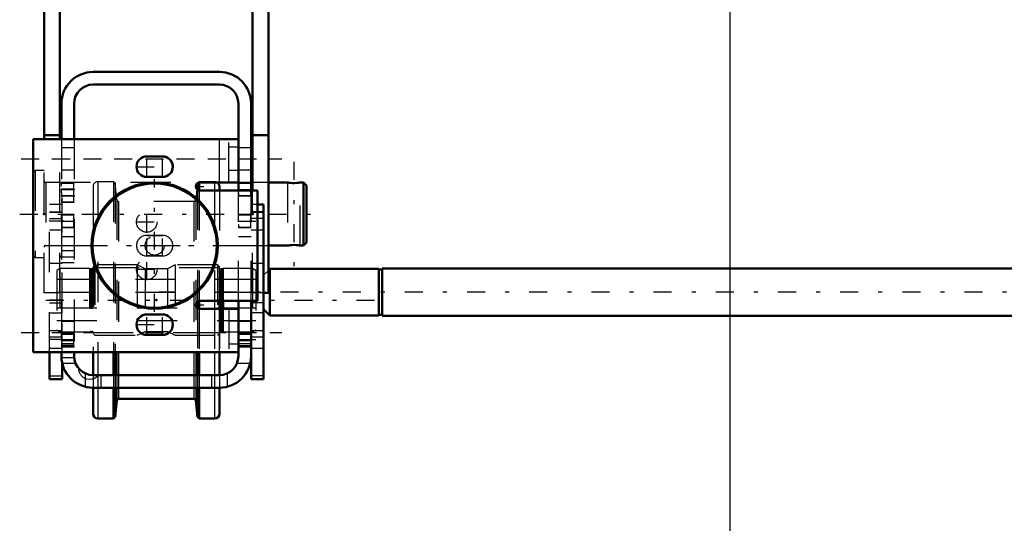
# Model space of a CAD drawing. Units: inches. Extents: x 17 to 233, y 17 to 232.
# Drawn here: x 30 to 55, y 82 to 94 of the extents above; entities that cross this region are included whole.
import ezdxf

# ---------------------------------------------------------------- set-up
doc = ezdxf.new("R2010")
doc.units = ezdxf.units.IN
doc.header["$MEASUREMENT"] = 0
doc.linetypes.add('Center', pattern=[1.5, 0.45, -0.5, 0.05, -0.5])
doc.linetypes.add('Dashed', pattern=[2, 1, -1])
for name, color, linetype, lineweight in [('2d ConnectionPoints', 7, 'Continuous', 50), ('AM_0', 7, 'Continuous', 50), ('AM_4', 3, 'Continuous', 25), ('AM_5', 3, 'Continuous', 25), ('AM_7', 7, 'Center', 25), ('AM_9', 6, 'Dashed', 25)]:
    doc.layers.add(name, color=color, linetype=linetype, lineweight=lineweight)
doc.dimstyles.get("Standard").update_dxf_attribs({"dimtxt": 0.18, "dimasz": 0.18, "dimexe": 0.18, "dimexo": 0.0625, "dimgap": 0.09, "dimtad": 0, "dimtih": 1, "dimtoh": 1, "dimdec": 4, "dimzin": 0, "dimdsep": 46, "dimtxsty": 'Standard', "dimcen": 0.09, "dimadec": 0, "dimazin": 0, "dimtfac": 1, "dimtdec": 4, "dimtofl": 0, "dimtmove": 0, "dimatfit": 3, "dimfxl": 0, "dimtolj": 1, "dimtzin": 0, "dimarcsym": 0})

# ---------------------------------------------------------------- blocks, each defined once
blk = doc.blocks.new('6_5040450_1_0_in_637ZX_1_1_GN_Wire_Rope_Hoist_900')
at = {"layer": 'AM_0'}
for p, q in [((35.847, 90.138), (35.808, 90.138)), ((36.721, 90.138), (36.241, 90.138)), ((37.115, 90.138), (37.034, 90.138)), ((37.115, 90.138), (37.115, 88.563)), ((37.194, 90.059), (37.115, 90.138)), ((37.194, 90.059), (37.194, 88.642)), ((37.115, 88.563), (37.194, 88.642)), ((36.241, 88.563), (36.721, 88.563)), ((37.034, 88.563), (37.115, 88.563))]:
    blk.add_line(p, q, dxfattribs=at)
for points in [[(36.721, 90.138), (36.73, 90.136), (36.755, 90.132), (36.794, 90.126), (36.843, 90.123), (36.896, 90.122), (36.946, 90.125), (36.988, 90.13), (37.02, 90.135), (37.035, 90.137), (37.036, 90.138)], [(37.036, 88.563), (37.033, 88.564), (37.014, 88.567), (36.98, 88.572), (36.934, 88.577), (36.882, 88.579), (36.831, 88.577), (36.785, 88.573), (36.748, 88.568), (36.726, 88.564), (36.721, 88.563)]]:
    blk.add_lwpolyline(points, dxfattribs=at)
at = {"layer": 'AM_7'}
for p, q in [((36.879, 90.65), (36.879, 88.051)), ((30.042, 89.35), (37.534, 89.35))]:
    blk.add_line(p, q, dxfattribs=at)
at = {"layer": 'AM_9'}
for p, q in [((30.43, 90.433), (30.383, 90.406)), ((30.383, 90.406), (30.383, 88.295)), ((30.43, 90.433), (30.43, 88.268)), ((30.651, 90.433), (30.43, 90.433)), ((30.69, 90.138), (30.69, 88.563)), ((35.808, 90.138), (31.044, 90.138)), ((36.721, 90.138), (36.721, 88.563)), ((37.036, 88.563), (37.036, 90.138)), ((31.044, 88.563), (35.847, 88.563)), ((30.383, 88.295), (30.43, 88.268)), ((30.43, 88.268), (30.651, 88.268))]:
    blk.add_line(p, q, dxfattribs=at)
blk.add_lwpolyline([(37.036, 90.138), (37.033, 90.137), (37.014, 90.134), (37.005, 90.132)], dxfattribs=at)
for centre, start, end in [((30.69, 90.177), 180, 270), ((30.69, 88.524), 90, 180)]:
    blk.add_arc(centre, 0.0394, start, end, dxfattribs=at)
blk = doc.blocks.new('20_2425411170_M2_Z21_1_0_in_637ZX_1_1_GN_Wire_Rope_Hoist_900')
at = {"layer": 'AM_0'}
blk.add_line((35.111, 87.185), (35.111, 86.988), dxfattribs=at)
at = {"layer": 'AM_4'}
for p, q in [((35.052, 87.185), (35.052, 86.988)), ((35.077, 87.185), (35.077, 86.988)), ((35.087, 87.185), (35.087, 86.988))]:
    blk.add_line(p, q, dxfattribs=at)
at = {"layer": 'AM_9'}
for p, q in [((31.044, 87.992), (30.965, 87.947)), ((30.965, 87.947), (30.965, 86.463)), ((31.044, 87.992), (31.044, 86.417)), ((31.78, 87.992), (31.044, 87.992)), ((31.805, 87.986), (31.78, 87.992)), ((31.78, 87.992), (31.78, 86.417)), ((31.805, 87.986), (31.805, 86.424)), ((31.839, 87.984), (31.815, 87.984)), ((31.815, 87.984), (31.815, 86.425)), ((31.839, 87.984), (31.839, 86.425)), ((31.918, 88.083), (31.879, 88.043)), ((31.879, 88.043), (31.879, 86.366)), ((32.973, 88.083), (31.918, 88.083)), ((31.918, 88.083), (31.918, 86.327)), ((33.167, 87.984), (32.973, 88.083)), ((32.973, 88.083), (32.973, 86.327)), ((33.725, 87.984), (33.167, 87.984)), ((33.167, 87.984), (33.167, 86.425)), ((33.918, 88.083), (33.725, 87.984)), ((33.725, 87.984), (33.725, 86.425)), ((34.973, 88.083), (33.918, 88.083)), ((33.918, 88.083), (33.918, 86.327)), ((35.013, 88.043), (34.973, 88.083)), ((34.973, 88.083), (34.973, 86.327)), ((35.013, 88.043), (35.013, 86.366)), ((35.077, 87.984), (35.052, 87.984)), ((35.052, 87.984), (35.052, 87.185)), ((35.077, 87.984), (35.077, 87.185)), ((35.111, 87.992), (35.087, 87.986)), ((35.087, 87.986), (35.087, 87.185)), ((35.848, 87.992), (35.111, 87.992)), ((35.111, 87.992), (35.111, 87.185)), ((35.926, 87.947), (35.848, 87.992)), ((35.848, 87.992), (35.848, 86.417)), ((35.926, 87.947), (35.926, 86.463)), ((35.926, 87.398), (30.965, 87.398)), ((30.965, 87.012), (35.926, 87.012)), ((35.052, 86.988), (35.052, 86.425)), ((35.077, 86.988), (35.077, 86.425)), ((35.087, 86.988), (35.087, 86.424)), ((35.111, 86.988), (35.111, 86.417)), ((30.965, 86.463), (31.044, 86.417)), ((31.044, 86.417), (31.78, 86.417)), ((31.78, 86.417), (31.805, 86.424)), ((31.815, 86.425), (31.839, 86.425)), ((32.973, 86.327), (33.167, 86.425)), ((33.167, 86.425), (33.725, 86.425)), ((33.725, 86.425), (33.918, 86.327)), ((35.052, 86.425), (35.077, 86.425)), ((35.087, 86.424), (35.111, 86.417)), ((35.111, 86.417), (35.848, 86.417)), ((35.848, 86.417), (35.926, 86.463)), ((31.879, 86.366), (31.918, 86.327)), ((31.918, 86.327), (32.973, 86.327)), ((33.918, 86.327), (34.973, 86.327)), ((34.973, 86.327), (35.013, 86.366))]:
    blk.add_line(p, q, dxfattribs=at)
for centre, start, end in [((31.815, 88.024), 255, 270), ((31.839, 88.024), 270, 0), ((35.052, 88.024), 180, 270), ((35.077, 88.024), 270, 285), ((31.815, 86.386), 90, 105), ((31.839, 86.386), 0, 90), ((35.052, 86.386), 90, 180), ((35.077, 86.386), 75, 90)]:
    blk.add_arc(centre, 0.0394, start, end, dxfattribs=at)
blk = doc.blocks.new('21_2425410010_W125_50_1_0_in_637ZX_1_1_GN_Wire_Rope_Hoist_900')
at = {"layer": 'AM_0'}
for p, q in [((34.474, 90.118), (34.458, 89.971)), ((34.481, 90.125), (34.474, 90.118)), ((34.474, 90.118), (34.474, 89.958)), ((34.513, 90.136), (34.513, 89.942)), ((35.021, 90.039), (35.021, 89.941)), ((34.474, 87.168), (34.474, 87.005)), ((34.513, 87.205), (34.513, 86.989)), ((35.021, 87.205), (35.021, 86.988)), ((31.871, 85.905), (31.871, 85.335)), ((32.379, 85.905), (32.379, 85.335)), ((32.418, 85.905), (32.418, 85.335)), ((34.474, 85.905), (34.474, 85.335)), ((34.513, 85.905), (34.513, 85.335)), ((35.021, 85.905), (35.021, 85.335)), ((31.871, 85.02), (31.871, 84.37)), ((32.379, 85.02), (32.379, 84.252)), ((32.418, 85.02), (32.418, 84.291)), ((34.474, 85.02), (34.474, 84.291)), ((34.513, 85.02), (34.513, 84.252)), ((35.021, 85.02), (35.021, 84.37)), ((32.418, 84.291), (32.461, 84.702)), ((32.508, 84.744), (34.383, 84.744)), ((34.43, 84.702), (34.474, 84.291)), ((31.989, 84.252), (32.379, 84.252)), ((32.379, 84.252), (32.418, 84.291)), ((34.474, 84.291), (34.513, 84.252)), ((34.513, 84.252), (34.902, 84.252))]:
    blk.add_line(p, q, dxfattribs=at)
for centre, radius, start, end in [((34.902, 90.039), 0.118, 360, 56.4447), ((32.508, 84.697), 0.0472, 90, 174), ((34.383, 84.697), 0.0472, 6, 90), ((31.989, 84.37), 0.118, 180, 270), ((34.902, 84.37), 0.118, 270, 0)]:
    blk.add_arc(centre, radius, start, end, dxfattribs=at)
at = {"layer": 'AM_4'}
for p, q in [((34.902, 90.138), (34.902, 89.941)), ((34.902, 87.205), (34.902, 86.988)), ((31.989, 85.905), (31.989, 85.335)), ((32.461, 85.905), (32.461, 85.335)), ((32.508, 85.905), (32.508, 85.335)), ((34.383, 85.905), (34.383, 85.335)), ((34.43, 85.905), (34.43, 85.335)), ((34.902, 85.905), (34.902, 85.335)), ((31.989, 85.02), (31.989, 84.252)), ((32.461, 85.02), (32.461, 84.702)), ((32.508, 85.02), (32.508, 84.744)), ((34.383, 85.02), (34.383, 84.744)), ((34.43, 85.02), (34.43, 84.702)), ((34.902, 85.02), (34.902, 84.252))]:
    blk.add_line(p, q, dxfattribs=at)
at = {"layer": 'AM_9'}
for p, q in [((32.379, 90.157), (31.989, 90.157)), ((31.989, 90.157), (31.989, 85.905)), ((32.418, 90.118), (32.379, 90.157)), ((32.379, 90.157), (32.379, 85.905)), ((32.461, 89.708), (32.418, 90.118)), ((32.418, 90.118), (32.418, 85.905)), ((34.513, 90.157), (34.481, 90.125)), ((34.902, 90.157), (34.513, 90.157)), ((34.513, 90.157), (34.513, 90.136)), ((34.902, 90.157), (34.902, 90.138)), ((31.871, 90.039), (31.871, 85.905)), ((34.458, 89.971), (34.43, 89.708)), ((34.474, 89.958), (34.474, 87.168)), ((34.513, 89.942), (34.513, 87.205)), ((34.902, 89.941), (34.902, 87.205)), ((35.021, 89.941), (35.021, 87.205)), ((32.461, 89.708), (32.461, 85.905)), ((34.383, 89.665), (32.508, 89.665)), ((32.508, 89.665), (32.508, 85.905)), ((34.383, 89.665), (34.383, 85.905)), ((34.43, 89.708), (34.43, 85.905)), ((35.021, 88.012), (31.871, 88.012)), ((34.474, 87.005), (34.474, 85.905)), ((34.513, 86.989), (34.513, 85.905)), ((34.902, 86.988), (34.902, 85.905)), ((35.021, 86.988), (35.021, 85.905)), ((31.871, 86.398), (35.021, 86.398)), ((31.871, 85.335), (31.871, 85.02)), ((31.989, 85.335), (31.989, 85.02)), ((32.379, 85.335), (32.379, 85.02)), ((32.418, 85.335), (32.418, 85.02)), ((32.461, 85.335), (32.461, 85.02)), ((32.508, 85.335), (32.508, 85.02)), ((34.383, 85.335), (34.383, 85.02)), ((34.43, 85.335), (34.43, 85.02)), ((34.474, 85.335), (34.474, 85.02)), ((34.513, 85.335), (34.513, 85.02)), ((34.902, 85.335), (34.902, 85.02)), ((35.021, 85.335), (35.021, 85.02))]:
    blk.add_line(p, q, dxfattribs=at)
for centre, radius, start, end in [((31.989, 90.039), 0.118, 90, 180), ((34.902, 90.039), 0.118, 56.4447, 90), ((32.508, 89.713), 0.0472, 186, 270), ((34.383, 89.713), 0.0472, 270, 354)]:
    blk.add_arc(centre, radius, start, end, dxfattribs=at)
blk = doc.blocks.new('22_2425412140_M2_Z21_M2_Z13_1_0_in_637ZX_1_1_GN_Wire_Rope_Hoist_900')
at = {"layer": 'AM_9'}
for p, q in [((35.926, 87.716), (30.965, 87.716)), ((30.965, 86.693), (35.926, 86.693))]:
    blk.add_line(p, q, dxfattribs=at)
blk = doc.blocks.new('23_D_2571204580_1_0_in_637ZX_1_1_GN_Wire_Rope_Hoist_900')
at = {"layer": 'AM_0'}
for p, q in [((36.123, 89.587), (35.966, 89.587)), ((36.123, 89.587), (36.123, 85.236)), ((35.808, 85.807), (35.808, 85.236)), ((36.123, 85.236), (35.808, 85.236))]:
    blk.add_line(p, q, dxfattribs=at)
at = {"layer": 'AM_4'}
for p, q in [((36.123, 89.407), (35.966, 89.407)), ((36.123, 89.24), (35.966, 89.24)), ((36.123, 87.138), (35.808, 87.138)), ((36.123, 86.889), (35.808, 86.889)), ((36.123, 85.318), (35.808, 85.318))]:
    blk.add_line(p, q, dxfattribs=at)
at = {"layer": 'AM_9'}
for p, q in [((35.966, 89.587), (35.808, 89.587)), ((35.966, 89.407), (35.808, 89.407)), ((36.123, 89.39), (35.808, 89.39)), ((35.966, 89.24), (35.808, 89.24)), ((35.808, 88.957), (36.123, 88.957)), ((36.123, 88.117), (35.808, 88.117)), ((36.123, 86.437), (35.808, 86.437)), ((35.808, 86.292), (36.123, 86.292)), ((35.808, 86.004), (36.123, 86.004))]:
    blk.add_line(p, q, dxfattribs=at)
blk = doc.blocks.new('24_D_2571204580_2_0_in_637ZX_1_1_GN_Wire_Rope_Hoist_900')
at = {"layer": 'AM_0'}
for p, q in [((30.788, 85.237), (30.788, 85.905)), ((31.103, 85.237), (31.103, 85.632)), ((30.788, 85.237), (31.103, 85.237))]:
    blk.add_line(p, q, dxfattribs=at)
at = {"layer": 'AM_4'}
blk.add_line((30.788, 85.319), (31.103, 85.319), dxfattribs=at)
at = {"layer": 'AM_7'}
for p, q in [((31.119, 89.174), (30.773, 89.174)), ((31.119, 87.205), (30.773, 87.205)), ((31.119, 86.221), (30.773, 86.221))]:
    blk.add_line(p, q, dxfattribs=at)
at = {"layer": 'AM_9'}
for p, q in [((31.103, 89.587), (30.788, 89.587)), ((30.788, 85.905), (30.788, 89.587)), ((31.103, 89.334), (31.103, 89.587)), ((30.788, 89.408), (31.103, 89.408)), ((31.103, 89.39), (30.788, 89.39)), ((30.788, 89.24), (31.103, 89.24)), ((30.788, 88.957), (31.103, 88.957)), ((31.103, 88.117), (30.788, 88.117)), ((30.788, 87.138), (31.103, 87.138)), ((30.788, 86.889), (31.103, 86.889)), ((31.103, 85.632), (31.103, 86.889)), ((31.103, 86.437), (30.788, 86.437)), ((30.788, 86.293), (31.103, 86.293)), ((30.788, 86.004), (31.103, 86.004))]:
    blk.add_line(p, q, dxfattribs=at)
blk = doc.blocks.new('25_D_5774150_1_0_in_637ZX_1_1_GN_Wire_Rope_Hoist_900')
at = {"layer": 'AM_7'}
blk.add_line((31.781, 88.563), (35.032, 88.563), dxfattribs=at)
at = {"layer": 'AM_9'}
for radius in [1.575, 1.548, 1.543, 0.236]:
    blk.add_circle((33.406, 88.563), radius, dxfattribs=at)
blk = doc.blocks.new('26_D_2571201830_1_0_in_637ZX_1_1_GN_Wire_Rope_Hoist_900')
at = {"layer": 'AM_0'}
for p, q in [((33.21, 90.787), (33.603, 90.787)), ((30.788, 85.905), (30.375, 85.905)), ((31.871, 85.905), (31.399, 85.905)), ((35.021, 85.905), (35.493, 85.905))]:
    blk.add_line(p, q, dxfattribs=at)
blk.add_arc((33.603, 90.531), 0.256, 335.507, 90, dxfattribs=at)
at = {"layer": 'AM_7'}
for p, q in [((34.529, 89.936), (34.529, 90.142)), ((34.425, 90.039), (34.632, 90.039)), ((30.08, 86.397), (36.576, 86.397))]:
    blk.add_line(p, q, dxfattribs=at)
at = {"layer": 'AM_9'}
for p, q in [((35.493, 91.22), (30.375, 91.22)), ((33.603, 90.275), (33.21, 90.275)), ((35.493, 90.138), (34.529, 90.138)), ((34.529, 89.941), (35.966, 89.941)), ((33.21, 88.819), (33.603, 88.819)), ((33.603, 88.307), (33.21, 88.307)), ((35.966, 87.185), (34.529, 87.185)), ((35.493, 86.988), (34.529, 86.988)), ((33.21, 86.85), (33.603, 86.85)), ((35.493, 86.683), (35.257, 86.683)), ((33.603, 86.338), (33.21, 86.338)), ((31.399, 85.905), (30.788, 85.905)), ((35.021, 85.905), (31.871, 85.905)), ((35.257, 86.112), (35.493, 86.112))]:
    blk.add_line(p, q, dxfattribs=at)
for centre in [(33.21, 89.153), (33.21, 87.972)]:
    blk.add_circle(centre, 0.256, dxfattribs=at)
for centre, radius, start, end in [((33.603, 90.531), 0.256, 270, 335.507), ((34.529, 90.039), 0.0984, 90, 270), ((33.21, 88.563), 0.256, 90, 270), ((33.603, 88.563), 0.256, 270, 90), ((34.529, 87.086), 0.0984, 90, 270), ((33.603, 86.594), 0.256, 270, 90)]:
    blk.add_arc(centre, radius, start, end, dxfattribs=at)
blk = doc.blocks.new('27_D_5774150_2_0_in_637ZX_1_1_GN_Wire_Rope_Hoist_900')
at = {"layer": 'AM_0'}
for radius in [1.575, 1.548]:
    blk.add_circle((33.406, 88.563), radius, dxfattribs=at)
at = {"layer": 'AM_7'}
for p, q in [((33.406, 86.909), (33.406, 90.216)), ((31.753, 88.563), (35.06, 88.563))]:
    blk.add_line(p, q, dxfattribs=at)
at = {"layer": 'AM_9'}
for radius in [1.543, 0.236]:
    blk.add_circle((33.406, 88.563), radius, dxfattribs=at)
blk = doc.blocks.new('28_D_2571201830_2_0_in_637ZX_1_1_GN_Wire_Rope_Hoist_900')
at = {"layer": 'AM_0'}
for p, q in [((30.375, 91.22), (35.493, 91.22)), ((30.375, 91.22), (30.375, 85.905)), ((33.603, 90.787), (33.21, 90.787)), ((33.21, 90.275), (33.603, 90.275)), ((34.529, 90.138), (35.493, 90.138)), ((35.966, 89.941), (34.529, 89.941)), ((35.966, 87.185), (35.966, 89.941)), ((34.529, 87.185), (35.966, 87.185)), ((35.493, 86.988), (34.529, 86.988)), ((33.603, 86.85), (33.21, 86.85)), ((33.21, 86.338), (33.603, 86.338)), ((30.375, 85.905), (35.493, 85.905))]:
    blk.add_line(p, q, dxfattribs=at)
for centre, radius, start, end in [((33.21, 90.531), 0.256, 90, 270), ((33.603, 90.531), 0.256, 270, 90), ((34.529, 90.039), 0.0984, 90, 270), ((34.529, 87.086), 0.0984, 90, 270), ((33.21, 86.594), 0.256, 90, 270), ((33.603, 86.594), 0.256, 270, 90)]:
    blk.add_arc(centre, radius, start, end, dxfattribs=at)
at = {"layer": 'AM_4'}
for p, q in [((35.021, 90.138), (35.021, 91.22)), ((35.021, 85.905), (35.021, 86.988))]:
    blk.add_line(p, q, dxfattribs=at)
at = {"layer": 'AM_7'}
for p, q in [((30.08, 90.728), (36.576, 90.728)), ((33.21, 90.263), (33.21, 90.8)), ((33.603, 90.263), (33.603, 90.8)), ((32.941, 90.531), (33.872, 90.531)), ((33.21, 88.885), (33.21, 89.422)), ((32.941, 89.153), (33.478, 89.153)), ((33.21, 88.294), (33.21, 88.831)), ((33.603, 88.294), (33.603, 88.831)), ((33.21, 87.704), (33.21, 88.241)), ((32.941, 87.972), (33.478, 87.972)), ((34.529, 86.983), (34.529, 87.19)), ((34.425, 87.086), (34.632, 87.086)), ((33.21, 86.326), (33.21, 86.863)), ((33.603, 86.326), (33.603, 86.863)), ((32.941, 86.594), (33.872, 86.594))]:
    blk.add_line(p, q, dxfattribs=at)
at = {"layer": 'AM_9'}
for p, q in [((35.257, 90.138), (35.257, 91.22)), ((35.493, 90.138), (35.493, 91.22)), ((35.493, 91.014), (35.257, 91.014)), ((35.257, 90.443), (35.493, 90.443)), ((33.603, 88.819), (33.21, 88.819)), ((33.21, 88.307), (33.603, 88.307)), ((35.257, 86.988), (35.257, 85.905)), ((35.493, 86.988), (35.493, 85.905))]:
    blk.add_line(p, q, dxfattribs=at)
for centre in [(33.21, 89.153), (33.21, 87.972)]:
    blk.add_circle(centre, 0.256, dxfattribs=at)
for centre, start, end in [((33.21, 88.563), 90, 270), ((33.603, 88.563), 270, 90)]:
    blk.add_arc(centre, 0.256, start, end, dxfattribs=at)
blk = doc.blocks.new('29_3537213300_right_0_in_637ZX_1_1_GN_Wire_Rope_Hoist_900')
at = {"layer": 'AM_0'}
for p, q in [((35.021, 92.894), (31.871, 92.894)), ((35.021, 92.579), (31.871, 92.579)), ((31.084, 92.106), (31.084, 91.22)), ((31.399, 92.106), (31.399, 91.22)), ((35.493, 89.941), (35.493, 92.106)), ((35.808, 89.941), (35.808, 92.106)), ((35.493, 85.807), (35.493, 87.185)), ((35.808, 85.807), (35.808, 87.185)), ((31.084, 85.905), (31.084, 85.807)), ((31.399, 85.905), (31.399, 85.807)), ((31.871, 85.335), (35.021, 85.335)), ((31.871, 85.02), (35.021, 85.02))]:
    blk.add_line(p, q, dxfattribs=at)
for centre, radius, start, end in [((31.871, 92.106), 0.787, 90, 180), ((35.021, 92.106), 0.787, 0, 90), ((31.871, 92.106), 0.472, 90, 180), ((35.021, 92.106), 0.472, 0, 90), ((31.871, 85.807), 0.787, 180, 270), ((31.871, 85.807), 0.472, 180, 270), ((35.021, 85.807), 0.472, 270, 0), ((35.021, 85.807), 0.787, 270, 360)]:
    blk.add_arc(centre, radius, start, end, dxfattribs=at)
at = {"layer": 'AM_5'}
for p, q in [((31.399, 90.128), (31.084, 90.128)), ((31.084, 90.044), (31.084, 90.128)), ((35.808, 90.128), (35.493, 90.128)), ((35.493, 90.044), (35.493, 90.128)), ((31.399, 89.97), (31.084, 89.97)), ((31.084, 89.887), (31.084, 89.97)), ((31.084, 89.877), (31.084, 89.793)), ((35.493, 89.877), (35.493, 89.793)), ((31.399, 89.793), (31.084, 89.793)), ((31.084, 89.719), (31.084, 89.636)), ((31.399, 89.636), (31.084, 89.636)), ((35.808, 89.793), (35.493, 89.793)), ((31.084, 89.257), (31.084, 89.34)), ((31.399, 89.34), (31.103, 89.34)), ((35.808, 89.34), (35.493, 89.34)), ((35.493, 89.257), (35.493, 89.34)), ((31.084, 89.089), (31.084, 89.006)), ((35.493, 89.089), (35.493, 89.006)), ((31.399, 89.006), (31.103, 89.006)), ((35.808, 89.006), (35.493, 89.006)), ((31.084, 86.279), (31.084, 86.388)), ((31.399, 86.388), (31.103, 86.388)), ((31.399, 86.363), (31.103, 86.363)), ((35.493, 86.279), (35.493, 86.388)), ((35.808, 86.388), (35.493, 86.388)), ((35.808, 86.363), (35.493, 86.363)), ((31.084, 86.137), (31.084, 86.028)), ((31.399, 86.053), (31.103, 86.053)), ((31.399, 86.028), (31.103, 86.028)), ((35.493, 86.137), (35.493, 86.028)), ((35.808, 86.053), (35.493, 86.053)), ((35.808, 86.028), (35.493, 86.028))]:
    blk.add_line(p, q, dxfattribs=at)
at = {"layer": 'AM_7'}
for p, q in [((30.847, 90.728), (36.044, 90.728)), ((31.068, 89.961), (31.414, 89.961)), ((35.477, 89.961), (35.824, 89.961)), ((31.068, 89.803), (31.414, 89.803)), ((31.068, 89.173), (31.414, 89.173)), ((35.477, 89.173), (36.139, 89.173)), ((31.068, 88.287), (31.414, 88.287)), ((30.69, 87.205), (39.351, 87.205)), ((30.847, 86.398), (36.044, 86.398)), ((31.068, 86.22), (31.414, 86.22)), ((31.068, 86.195), (31.414, 86.195)), ((35.477, 86.22), (36.139, 86.22)), ((35.477, 86.195), (35.824, 86.195)), ((31.068, 85.925), (31.414, 85.925))]:
    blk.add_line(p, q, dxfattribs=at)
at = {"layer": 'AM_9'}
for p, q in [((31.084, 91.22), (31.084, 85.905)), ((31.399, 91.22), (31.399, 85.905)), ((31.399, 91.004), (31.084, 91.004)), ((35.808, 91.004), (35.493, 91.004)), ((31.084, 90.453), (31.399, 90.453)), ((35.493, 90.453), (35.808, 90.453)), ((31.399, 90.138), (31.084, 90.138)), ((31.383, 90.112), (31.084, 90.112)), ((31.399, 90.128), (31.383, 90.112)), ((31.383, 90.112), (31.383, 89.652)), ((35.808, 90.138), (35.493, 90.138)), ((35.792, 90.112), (35.493, 90.112)), ((35.808, 90.128), (35.792, 90.112)), ((35.792, 90.112), (35.792, 89.809)), ((31.383, 89.954), (31.084, 89.954)), ((31.399, 89.97), (31.383, 89.954)), ((35.493, 87.185), (35.493, 89.941)), ((35.808, 87.185), (35.808, 89.941)), ((31.084, 89.809), (31.383, 89.809)), ((31.103, 89.764), (31.084, 89.764)), ((31.084, 89.652), (31.383, 89.652)), ((31.103, 89.587), (31.103, 89.764)), ((31.383, 89.809), (31.399, 89.793)), ((31.383, 89.652), (31.399, 89.636)), ((35.493, 89.809), (35.792, 89.809)), ((35.792, 89.809), (35.808, 89.793)), ((31.103, 89.567), (31.084, 89.567)), ((31.103, 86.889), (31.103, 89.334)), ((31.399, 89.34), (31.383, 89.324)), ((35.808, 89.34), (35.792, 89.324)), ((31.383, 89.324), (31.103, 89.324)), ((31.383, 89.324), (31.383, 89.022)), ((35.792, 89.324), (35.493, 89.324)), ((35.792, 89.324), (35.792, 89.022)), ((31.103, 89.022), (31.383, 89.022)), ((31.383, 89.022), (31.399, 89.006)), ((35.493, 89.022), (35.792, 89.022)), ((35.792, 89.022), (35.808, 89.006)), ((31.399, 88.779), (31.103, 88.779)), ((35.808, 88.779), (35.493, 88.779)), ((31.084, 88.563), (31.399, 88.563)), ((31.399, 88.435), (31.084, 88.435)), ((35.493, 88.563), (35.808, 88.563)), ((31.084, 88.14), (31.399, 88.14)), ((31.399, 86.673), (31.084, 86.673)), ((35.808, 86.673), (35.493, 86.673)), ((31.383, 86.372), (31.103, 86.372)), ((31.383, 86.347), (31.103, 86.347)), ((31.399, 86.388), (31.383, 86.372)), ((31.383, 86.372), (31.383, 86.044)), ((31.399, 86.363), (31.383, 86.347)), ((35.792, 86.372), (35.493, 86.372)), ((35.792, 86.347), (35.493, 86.347)), ((35.808, 86.388), (35.792, 86.372)), ((35.792, 86.372), (35.792, 86.044)), ((35.808, 86.363), (35.792, 86.347)), ((31.084, 86.122), (31.399, 86.122)), ((31.399, 86.073), (31.084, 86.073)), ((31.103, 86.069), (31.383, 86.069)), ((31.103, 86.044), (31.383, 86.044)), ((31.383, 86.069), (31.399, 86.053)), ((31.383, 86.044), (31.399, 86.028)), ((35.493, 86.122), (35.808, 86.122)), ((35.493, 86.069), (35.792, 86.069)), ((35.493, 86.044), (35.792, 86.044)), ((35.792, 86.069), (35.808, 86.053)), ((35.792, 86.044), (35.808, 86.028)), ((31.084, 85.777), (31.399, 85.777)), ((31.094, 85.63), (31.425, 85.63)), ((31.104, 85.63), (31.103, 85.632)), ((35.467, 85.63), (35.792, 85.63)), ((31.674, 85.378), (31.674, 85.045)), ((32.068, 85.335), (32.068, 85.02)), ((34.824, 85.335), (34.824, 85.02)), ((35.217, 85.378), (35.217, 85.045))]:
    blk.add_line(p, q, dxfattribs=at)
for points in [[(31.871, 85.237), (31.852, 85.233), (31.786, 85.226), (31.715, 85.237), (31.678, 85.25), (31.674, 85.252)], [(32.016, 85.335), (31.993, 85.309), (31.923, 85.258), (31.871, 85.237)]]:
    blk.add_lwpolyline(points, dxfattribs=at)
blk.add_arc((31.792, 85.512), 0.285, 181.1557, 245.5567, dxfattribs=at)
blk = doc.blocks.new('34_22275891491676_4C20_0_in_637ZX_1_1_GN_Wire_Rope_Hoist_900')
at = {"layer": 'AM_0'}
for p, q in [((36.28, 87.984), (36.241, 87.945)), ((38.991, 87.984), (36.28, 87.984)), ((36.28, 86.819), (36.28, 87.984)), ((38.991, 86.819), (38.991, 87.984)), ((39.075, 87.964), (38.991, 87.964)), ((81.926, 87.992), (39.075, 87.992)), ((39.075, 86.812), (39.075, 87.992)), ((36.123, 86.976), (36.28, 86.819)), ((36.28, 86.819), (38.991, 86.819)), ((38.991, 86.839), (39.075, 86.839)), ((39.075, 86.812), (81.926, 86.812))]:
    blk.add_line(p, q, dxfattribs=at)
at = {"layer": 'AM_7'}
blk.add_line((91.243, 87.402), (33.498, 87.402), dxfattribs=at)
at = {"layer": 'AM_9'}
for p, q in [((36.241, 87.945), (36.123, 87.827)), ((36.122, 86.976), (36.122, 87.827))]:
    blk.add_line(p, q, dxfattribs=at)
blk = doc.blocks.new('45_3437014250X_C2_1676_4_0_0_in_637ZX_1_1_GN_Wire_Rope_Hoist_900')
at = {"layer": 'AM_0'}
for p, q in [((30.651, 91.22), (30.651, 98.002)), ((31.044, 91.22), (31.044, 98.002)), ((35.847, 89.941), (35.847, 98.002)), ((36.241, 87.382), (36.241, 98.002)), ((31.044, 91.319), (30.651, 91.319)), ((36.241, 91.319), (35.847, 91.319)), ((36.241, 87.382), (36.123, 87.382))]:
    blk.add_line(p, q, dxfattribs=at)
at = {"layer": 'AM_9'}
for p, q in [((30.651, 87.382), (30.651, 91.22)), ((31.044, 87.382), (31.044, 91.22)), ((31.044, 90.138), (30.651, 90.138)), ((36.241, 90.138), (35.847, 90.138)), ((35.847, 87.382), (35.847, 89.941)), ((30.651, 88.563), (31.044, 88.563)), ((35.847, 88.563), (36.241, 88.563)), ((31.044, 87.382), (30.651, 87.382)), ((36.123, 87.382), (35.847, 87.382))]:
    blk.add_line(p, q, dxfattribs=at)
blk = doc.blocks.new('*D150')
at = {"layer": 'AM_5', "color": 0, "lineweight": -2}
for p, q in [((47.746, 101.742), (47.746, 17.634)), ((72.253, 74.885), (72.253, 17.634)), ((49.246, 17.634), (55.871, 17.634)), ((70.753, 17.634), (64.128, 17.634))]:
    blk.add_line(p, q, dxfattribs=at)
at = {"layer": 'AM_5', "color": 0}
for points in [[(49.246, 17.884), (49.246, 17.384), (47.746, 17.634)], [(70.753, 17.384), (70.753, 17.884), (72.253, 17.634)]]:
    blk.add_solid(points, dxfattribs=at)
at = {"layer": 'Defpoints', "color": 0}
for p in [(47.746, 101.742), (72.253, 74.885), (47.746, 18.384)]:
    blk.add_point(p, dxfattribs=at)
at = {"layer": 'AM_5', "color": 0, "insert": (59.999, 17.634), "char_height": 1.5, "attachment_point": 5}
blk.add_mtext("\\A1;24.51''", dxfattribs=at)
blk = doc.blocks.new('*D153')
at = {"layer": 'AM_5', "color": 0, "lineweight": -2}
for p, q in [((33.446, 94.458), (33.446, 120.287)), ((34.946, 120.287), (64.139, 120.287)), ((97.946, 120.287), (68.753, 120.287)), ((99.446, 87.958), (99.446, 120.287))]:
    blk.add_line(p, q, dxfattribs=at)
at = {"layer": 'AM_5', "color": 0}
for points in [[(34.946, 120.537), (34.946, 120.037), (33.446, 120.287)], [(97.946, 120.037), (97.946, 120.537), (99.446, 120.287)]]:
    blk.add_solid(points, dxfattribs=at)
at = {"layer": 'Defpoints', "color": 0}
for p in [(33.446, 119.537), (33.446, 94.458), (99.446, 87.958)]:
    blk.add_point(p, dxfattribs=at)
at = {"layer": 'AM_5', "color": 0, "insert": (66.446, 120.287), "char_height": 1.5, "attachment_point": 5}
blk.add_mtext("\\A1;66''", dxfattribs=at)

msp = doc.modelspace()

# ---------------------------------------------------------------- linework, layer by layer
at = {"layer": '2d ConnectionPoints'}
for p in [(35.808, 90.72827), (30.65052, 89.35032), (30.65052, 89.35032), (30.65052, 89.35032), (35.808, 89.35032), (35.84737, 89.35032), (35.84737, 89.35032), (31.10328, 89.17365), (31.10328, 89.17365), (31.10328, 89.17365), (31.10328, 89.17365), (35.808, 89.17315), (35.808, 89.17315), (33.40643, 88.56279), (33.40643, 88.56279), (33.40643, 88.56275), (31.08359, 88.28733), (33.4458, 87.20465), (33.4458, 87.20465), (33.4458, 87.20465), (33.4458, 87.20465), (33.4458, 87.20465), (33.4458, 87.20465), (35.808, 86.39727)]:
    msp.add_point(p, dxfattribs=at)

# ---------------------------------------------------------------- block references
for name in ['45_3437014250X_C2_1676_4_0_0_in_637ZX_1_1_GN_Wire_Rope_Hoist_900', '29_3537213300_right_0_in_637ZX_1_1_GN_Wire_Rope_Hoist_900', '28_D_2571201830_2_0_in_637ZX_1_1_GN_Wire_Rope_Hoist_900', '26_D_2571201830_1_0_in_637ZX_1_1_GN_Wire_Rope_Hoist_900', '6_5040450_1_0_in_637ZX_1_1_GN_Wire_Rope_Hoist_900', '27_D_5774150_2_0_in_637ZX_1_1_GN_Wire_Rope_Hoist_900', '25_D_5774150_1_0_in_637ZX_1_1_GN_Wire_Rope_Hoist_900', '21_2425410010_W125_50_1_0_in_637ZX_1_1_GN_Wire_Rope_Hoist_900', '24_D_2571204580_2_0_in_637ZX_1_1_GN_Wire_Rope_Hoist_900', '23_D_2571204580_1_0_in_637ZX_1_1_GN_Wire_Rope_Hoist_900', '34_22275891491676_4C20_0_in_637ZX_1_1_GN_Wire_Rope_Hoist_900', '20_2425411170_M2_Z21_1_0_in_637ZX_1_1_GN_Wire_Rope_Hoist_900', '22_2425412140_M2_Z21_M2_Z13_1_0_in_637ZX_1_1_GN_Wire_Rope_Hoist_900']:
    msp.add_blockref(name, (0, 0))

# ---------------------------------------------------------------- dimensions: what is measured, and where the dimension line sits
at = {"layer": 'AM_5'}
for base, p1, p2, text, picture, middle in [((33.4458, 120.28713), (99.4458, 87.95839), (33.4458, 94.45839), "66''", '*D153', (66.4458, 120.28713)), ((47.74581, 17.63438), (72.2528, 74.88539), (47.74581, 101.74211), "24.51''", '*D150', (59.99931, 17.63438))]:
    dim = msp.add_linear_dim(base=base, p1=p1, p2=p2, text=text, dimstyle='Standard', override={"dimtxt": 1.5, "dimasz": 1.5, "dimexe": 0, "dimexo": 0, "dimgap": 0.45}, dxfattribs=at)
    dim.commit()
    dim.dimension.update_dxf_attribs({"geometry": picture, "text_midpoint": middle, "dimtype": 160})

doc.saveas('drawing.dxf')
